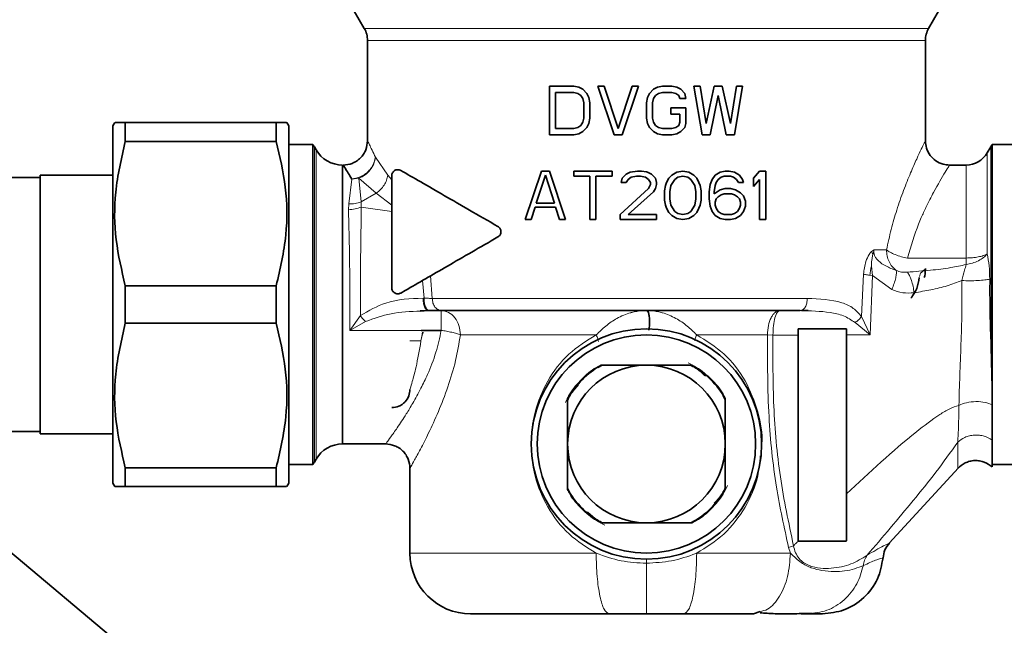
# Model space of a CAD drawing. Units: millimetres. Extents: x 97 to 7391, y 256 to 4858.
# Drawn here: x 4438 to 4519, y 4709 to 4759 of the extents above; entities that cross this region are included whole.
import ezdxf

# ---------------------------------------------------------------- set-up
doc = ezdxf.new("R2010")
doc.units = ezdxf.units.MM

msp = doc.modelspace()

# ---------------------------------------------------------------- linework, layer by layer
at = {"color": 7, "linetype": 'Continuous', "lineweight": 35}
for p, q in [((4465.376, 4759.998), (4466.203, 4758.566)), ((4512.739, 4758.566), (4513.566, 4759.998)), ((4466.471, 4757.568), (4466.471, 4749.298)), ((4512.471, 4749.249), (4512.471, 4757.568)), ((4481.471, 4753.798), (4483.471, 4753.798)), ((4481.471, 4749.798), (4481.471, 4753.798)), ((4483.471, 4753.798), (4483.888, 4753.713)), ((4483.888, 4753.713), (4484.221, 4753.543)), ((4485.471, 4753.798), (4485.971, 4753.798)), ((4486.804, 4749.798), (4485.471, 4753.798)), ((4485.971, 4753.798), (4487.138, 4750.309)), ((4487.138, 4750.309), (4488.304, 4753.798)), ((4488.804, 4753.798), (4487.471, 4749.798)), ((4488.304, 4753.798), (4488.804, 4753.798)), ((4490.054, 4753.543), (4490.388, 4753.713)), ((4490.388, 4753.713), (4490.804, 4753.798)), ((4490.804, 4753.798), (4491.554, 4753.798)), ((4491.554, 4753.798), (4491.971, 4753.713)), ((4491.971, 4753.713), (4492.304, 4753.543)), ((4493.388, 4753.798), (4493.888, 4753.798)), ((4494.054, 4749.798), (4493.388, 4753.798)), ((4493.888, 4753.798), (4494.388, 4750.735)), ((4494.388, 4750.735), (4495.054, 4753.798)), ((4495.054, 4753.798), (4495.721, 4753.798)), ((4495.721, 4753.798), (4496.388, 4750.735)), ((4496.388, 4750.735), (4496.888, 4753.798)), ((4497.388, 4753.798), (4496.721, 4749.798)), ((4496.888, 4753.798), (4497.388, 4753.798)), ((4481.971, 4753.288), (4481.971, 4750.309)), ((4483.471, 4753.288), (4481.971, 4753.288)), ((4483.804, 4753.203), (4483.471, 4753.288)), ((4484.054, 4753.032), (4483.804, 4753.203)), ((4484.221, 4752.777), (4484.054, 4753.032)), ((4484.221, 4753.543), (4484.554, 4753.203)), ((4484.554, 4753.203), (4484.721, 4752.862)), ((4484.721, 4752.862), (4484.804, 4752.437)), ((4489.471, 4752.437), (4489.554, 4752.862)), ((4489.554, 4752.862), (4489.721, 4753.203)), ((4489.721, 4753.203), (4490.054, 4753.543)), ((4490.221, 4753.032), (4490.054, 4752.777)), ((4490.471, 4753.203), (4490.221, 4753.032)), ((4490.804, 4753.288), (4490.471, 4753.203)), ((4491.554, 4753.288), (4490.804, 4753.288)), ((4491.888, 4753.203), (4491.554, 4753.288)), ((4492.138, 4753.032), (4491.888, 4753.203)), ((4492.221, 4752.777), (4492.138, 4753.032)), ((4492.304, 4753.543), (4492.638, 4753.203)), ((4492.638, 4753.203), (4492.721, 4752.777)), ((4495.388, 4753.032), (4494.721, 4749.798)), ((4496.054, 4749.798), (4495.388, 4753.032)), ((4484.304, 4752.437), (4484.221, 4752.777)), ((4484.304, 4751.16), (4484.304, 4752.437)), ((4484.804, 4752.437), (4484.804, 4751.16)), ((4489.471, 4751.16), (4489.471, 4752.437)), ((4490.054, 4752.777), (4489.971, 4752.437)), ((4489.971, 4752.437), (4489.971, 4751.16)), ((4492.721, 4752.777), (4492.221, 4752.777)), ((4491.471, 4752.011), (4492.721, 4752.011)), ((4491.471, 4751.501), (4491.471, 4752.011)), ((4492.221, 4751.501), (4491.471, 4751.501)), ((4492.221, 4750.82), (4492.221, 4751.501)), ((4492.721, 4752.011), (4492.721, 4750.735)), ((4445.631, 4750.798), (4445.471, 4750.521)), ((4445.471, 4750.521), (4445.471, 4721.076)), ((4446.497, 4749.251), (4446.497, 4750.798)), ((4458.945, 4750.798), (4446.497, 4750.798)), ((4458.945, 4750.798), (4458.945, 4749.251)), ((4459.971, 4750.521), (4459.811, 4750.798)), ((4459.971, 4750.521), (4459.971, 4721.076)), ((4483.471, 4750.309), (4483.804, 4750.394)), ((4483.804, 4750.394), (4484.054, 4750.564)), ((4484.054, 4750.564), (4484.221, 4750.82)), ((4484.221, 4750.82), (4484.304, 4751.16)), ((4484.554, 4750.394), (4484.221, 4750.054)), ((4484.721, 4750.735), (4484.554, 4750.394)), ((4484.804, 4751.16), (4484.721, 4750.735)), ((4489.554, 4750.735), (4489.471, 4751.16)), ((4489.721, 4750.394), (4489.554, 4750.735)), ((4490.054, 4750.054), (4489.721, 4750.394)), ((4489.971, 4751.16), (4490.054, 4750.82)), ((4490.054, 4750.82), (4490.221, 4750.564)), ((4490.221, 4750.564), (4490.471, 4750.394)), ((4490.471, 4750.394), (4490.804, 4750.309)), ((4491.554, 4750.309), (4491.888, 4750.394)), ((4491.888, 4750.394), (4492.138, 4750.564)), ((4492.138, 4750.564), (4492.221, 4750.82)), ((4492.638, 4750.394), (4492.304, 4750.054)), ((4492.721, 4750.735), (4492.638, 4750.394)), ((4483.471, 4749.798), (4481.471, 4749.798)), ((4481.971, 4750.309), (4483.471, 4750.309)), ((4483.888, 4749.884), (4483.471, 4749.798)), ((4484.221, 4750.054), (4483.888, 4749.884)), ((4487.471, 4749.798), (4486.804, 4749.798)), ((4490.388, 4749.884), (4490.054, 4750.054)), ((4490.804, 4749.798), (4490.388, 4749.884)), ((4490.804, 4750.309), (4491.554, 4750.309)), ((4491.554, 4749.798), (4490.804, 4749.798)), ((4491.971, 4749.884), (4491.554, 4749.798)), ((4492.304, 4750.054), (4491.971, 4749.884)), ((4494.721, 4749.798), (4494.054, 4749.798)), ((4496.721, 4749.798), (4496.054, 4749.798)), ((4458.945, 4749.251), (4446.497, 4749.251)), ((4461.954, 4748.998), (4459.971, 4748.998)), ((4461.954, 4735.798), (4461.954, 4748.998)), ((4462.231, 4748.548), (4462.086, 4748.798)), ((4517.855, 4748.798), (4517.567, 4748.298)), ((4519.971, 4748.998), (4517.988, 4748.998)), ((4517.988, 4732.705), (4517.988, 4748.998)), ((4464.396, 4747.298), (4464.396, 4724.298)), ((4515.835, 4747.298), (4514.445, 4747.298)), ((4445.471, 4746.473), (4439.471, 4746.473)), ((4439.471, 4746.473), (4439.471, 4735.798)), ((4468.471, 4746.417), (4468.471, 4741.985)), ((4479.471, 4742.798), (4480.804, 4746.798)), ((4481.138, 4746.458), (4480.388, 4744.16)), ((4480.804, 4746.798), (4481.471, 4746.798)), ((4481.888, 4744.16), (4481.138, 4746.458)), ((4481.471, 4746.798), (4482.804, 4742.798)), ((4483.471, 4746.798), (4486.638, 4746.798)), ((4483.471, 4746.373), (4483.471, 4746.798)), ((4484.804, 4746.373), (4483.471, 4746.373)), ((4484.804, 4742.798), (4484.804, 4746.373)), ((4485.304, 4746.373), (4485.304, 4742.798)), ((4486.638, 4746.373), (4485.304, 4746.373)), ((4486.638, 4746.798), (4486.638, 4746.373)), ((4487.471, 4746.203), (4487.804, 4746.543)), ((4487.804, 4746.543), (4488.138, 4746.713)), ((4488.138, 4746.713), (4488.721, 4746.798)), ((4488.638, 4746.373), (4488.221, 4746.288)), ((4488.971, 4746.373), (4488.638, 4746.373)), ((4488.721, 4746.798), (4489.054, 4746.798)), ((4489.388, 4746.288), (4488.971, 4746.373)), ((4489.054, 4746.798), (4489.471, 4746.727)), ((4489.471, 4746.727), (4489.554, 4746.713)), ((4489.554, 4746.713), (4489.888, 4746.543)), ((4489.888, 4746.543), (4490.221, 4746.203)), ((4491.304, 4746.203), (4491.554, 4746.458)), ((4491.554, 4746.458), (4491.971, 4746.713)), ((4491.971, 4746.713), (4492.471, 4746.798)), ((4492.471, 4746.373), (4492.054, 4746.288)), ((4492.471, 4746.798), (4492.971, 4746.713)), ((4492.888, 4746.288), (4492.471, 4746.373)), ((4492.971, 4746.713), (4493.388, 4746.458)), ((4493.388, 4746.458), (4493.638, 4746.203)), ((4494.888, 4746.118), (4495.138, 4746.458)), ((4495.138, 4746.458), (4495.554, 4746.713)), ((4495.554, 4746.713), (4495.971, 4746.798)), ((4495.888, 4746.373), (4495.638, 4746.288)), ((4496.388, 4746.373), (4495.888, 4746.373)), ((4495.971, 4746.798), (4496.304, 4746.798)), ((4496.304, 4746.798), (4496.721, 4746.713)), ((4496.638, 4746.288), (4496.388, 4746.373)), ((4496.721, 4746.713), (4497.138, 4746.458)), ((4497.138, 4746.458), (4497.388, 4746.118)), ((4498.304, 4746.203), (4498.804, 4746.798)), ((4498.804, 4746.798), (4499.304, 4746.798)), ((4499.304, 4746.798), (4499.304, 4742.798)), ((4439.471, 4746.278), (4434.471, 4746.278)), ((4487.388, 4745.862), (4487.471, 4746.203)), ((4487.804, 4745.862), (4487.388, 4745.862)), ((4487.971, 4746.118), (4487.804, 4745.862)), ((4488.221, 4746.288), (4487.971, 4746.118)), ((4489.638, 4746.118), (4489.388, 4746.288)), ((4489.804, 4745.862), (4489.638, 4746.118)), ((4489.638, 4745.352), (4489.804, 4745.692)), ((4489.804, 4745.692), (4489.804, 4745.862)), ((4490.221, 4746.203), (4490.304, 4745.862)), ((4490.304, 4745.692), (4490.221, 4745.352)), ((4490.304, 4745.862), (4490.304, 4745.692)), ((4490.971, 4745.181), (4491.054, 4745.607)), ((4491.054, 4745.607), (4491.138, 4745.862)), ((4491.138, 4745.862), (4491.304, 4746.203)), ((4491.471, 4745.607), (4491.388, 4745.096)), ((4491.804, 4746.118), (4491.471, 4745.607)), ((4492.054, 4746.288), (4491.804, 4746.118)), ((4493.138, 4746.118), (4492.888, 4746.288)), ((4493.471, 4745.607), (4493.138, 4746.118)), ((4493.554, 4745.096), (4493.471, 4745.607)), ((4493.638, 4746.203), (4493.804, 4745.862)), ((4493.804, 4745.862), (4493.888, 4745.607)), ((4493.888, 4745.607), (4493.971, 4745.181)), ((4494.638, 4745.096), (4494.721, 4745.692)), ((4494.721, 4745.692), (4494.888, 4746.118)), ((4495.138, 4745.607), (4495.054, 4745.096)), ((4495.221, 4745.862), (4495.138, 4745.607)), ((4495.388, 4746.118), (4495.221, 4745.862)), ((4495.638, 4746.288), (4495.388, 4746.118)), ((4496.888, 4746.118), (4496.638, 4746.288)), ((4497.054, 4745.862), (4496.888, 4746.118)), ((4497.471, 4745.862), (4497.054, 4745.862)), ((4497.388, 4746.118), (4497.471, 4745.862)), ((4498.304, 4745.522), (4498.304, 4746.203)), ((4498.804, 4746.118), (4498.304, 4745.522)), ((4498.804, 4742.798), (4498.804, 4746.118)), ((4487.304, 4743.224), (4489.638, 4745.352)), ((4490.054, 4745.096), (4487.971, 4743.224)), ((4490.221, 4745.352), (4490.054, 4745.096)), ((4490.971, 4744.415), (4490.971, 4745.181)), ((4491.388, 4745.096), (4491.388, 4744.501)), ((4493.554, 4744.501), (4493.554, 4745.096)), ((4493.971, 4745.181), (4493.971, 4744.415)), ((4494.638, 4744.501), (4494.638, 4745.096)), ((4495.054, 4744.926), (4495.554, 4745.266)), ((4495.054, 4745.096), (4495.054, 4744.926)), ((4495.638, 4744.841), (4495.388, 4744.671)), ((4495.554, 4745.266), (4495.971, 4745.352)), ((4495.888, 4744.926), (4495.638, 4744.841)), ((4496.471, 4744.926), (4495.888, 4744.926)), ((4495.971, 4745.352), (4496.388, 4745.352)), ((4496.388, 4745.352), (4496.804, 4745.266)), ((4496.721, 4744.841), (4496.471, 4744.926)), ((4496.971, 4744.671), (4496.721, 4744.841)), ((4496.804, 4745.266), (4497.221, 4745.011)), ((4497.221, 4745.011), (4497.471, 4744.756)), ((4497.471, 4744.756), (4497.638, 4744.33)), ((4480.388, 4744.16), (4481.888, 4744.16)), ((4491.054, 4743.99), (4490.971, 4744.415)), ((4491.138, 4743.735), (4491.054, 4743.99)), ((4491.388, 4744.501), (4491.471, 4743.99)), ((4491.471, 4743.99), (4491.804, 4743.479)), ((4493.138, 4743.479), (4493.471, 4743.99)), ((4493.471, 4743.99), (4493.554, 4744.501)), ((4493.888, 4743.99), (4493.804, 4743.735)), ((4493.971, 4744.415), (4493.888, 4743.99)), ((4494.721, 4743.905), (4494.638, 4744.501)), ((4494.888, 4743.479), (4494.721, 4743.905)), ((4495.221, 4744.501), (4495.138, 4744.245)), ((4495.138, 4744.245), (4495.138, 4743.99)), ((4495.138, 4743.99), (4495.221, 4743.735)), ((4495.388, 4744.671), (4495.221, 4744.501)), ((4497.138, 4744.501), (4496.971, 4744.671)), ((4497.221, 4744.245), (4497.138, 4744.501)), ((4497.138, 4743.735), (4497.221, 4743.99)), ((4497.221, 4743.99), (4497.221, 4744.245)), ((4497.638, 4743.905), (4497.471, 4743.479)), ((4497.638, 4744.33), (4497.638, 4743.905)), ((4480.304, 4743.82), (4479.971, 4742.798)), ((4481.971, 4743.82), (4480.304, 4743.82)), ((4482.304, 4742.798), (4481.971, 4743.82)), ((4487.304, 4742.798), (4487.304, 4743.224)), ((4487.971, 4743.224), (4490.304, 4743.224)), ((4490.304, 4743.224), (4490.304, 4742.798)), ((4491.304, 4743.394), (4491.138, 4743.735)), ((4491.554, 4743.139), (4491.304, 4743.394)), ((4491.971, 4742.884), (4491.554, 4743.139)), ((4491.804, 4743.479), (4492.054, 4743.309)), ((4492.054, 4743.309), (4492.471, 4743.224)), ((4492.471, 4743.224), (4492.888, 4743.309)), ((4492.888, 4743.309), (4493.138, 4743.479)), ((4493.388, 4743.139), (4492.971, 4742.884)), ((4493.638, 4743.394), (4493.388, 4743.139)), ((4493.804, 4743.735), (4493.638, 4743.394)), ((4495.138, 4743.139), (4494.888, 4743.479)), ((4495.554, 4742.884), (4495.138, 4743.139)), ((4495.221, 4743.735), (4495.388, 4743.479)), ((4495.388, 4743.479), (4495.638, 4743.309)), ((4495.638, 4743.309), (4495.888, 4743.224)), ((4495.888, 4743.224), (4496.471, 4743.224)), ((4496.471, 4743.224), (4496.721, 4743.309)), ((4496.721, 4743.309), (4496.971, 4743.479)), ((4497.221, 4743.139), (4496.804, 4742.884)), ((4496.971, 4743.479), (4497.138, 4743.735)), ((4497.471, 4743.479), (4497.221, 4743.139)), ((4479.971, 4742.798), (4479.471, 4742.798)), ((4482.804, 4742.798), (4482.304, 4742.798)), ((4485.304, 4742.798), (4484.804, 4742.798)), ((4489.471, 4742.798), (4487.304, 4742.798)), ((4490.304, 4742.798), (4489.471, 4742.798)), ((4492.471, 4742.798), (4491.971, 4742.884)), ((4492.971, 4742.884), (4492.471, 4742.798)), ((4495.971, 4742.798), (4495.554, 4742.884)), ((4496.388, 4742.798), (4495.971, 4742.798)), ((4496.804, 4742.884), (4496.388, 4742.798)), ((4499.304, 4742.798), (4498.804, 4742.798)), ((4446.497, 4737.345), (4446.497, 4734.251)), ((4446.497, 4737.345), (4458.945, 4737.345)), ((4458.945, 4734.251), (4458.945, 4737.345)), ((4469.583, 4736.956), (4469.221, 4736.747)), ((4439.471, 4735.798), (4439.471, 4725.123)), ((4461.954, 4722.598), (4461.954, 4735.798)), ((4470.811, 4735.287), (4471.403, 4735.315)), ((4470.838, 4735.245), (4471.482, 4735.298)), ((4471.482, 4735.298), (4471.57, 4735.298)), ((4502.26, 4735.315), (4502.794, 4735.291)), ((4458.945, 4734.251), (4446.497, 4734.251)), ((4470.895, 4733.669), (4472.552, 4733.669)), ((4471.002, 4733.379), (4471.031, 4733.513)), ((4505.971, 4733.798), (4501.971, 4733.798)), ((4501.971, 4733.283), (4501.971, 4733.798)), ((4505.971, 4733.291), (4505.971, 4733.798)), ((4517.971, 4729.777), (4517.988, 4732.705)), ((4489.471, 4730.798), (4485.729, 4730.798)), ((4493.213, 4730.798), (4489.471, 4730.798)), ((4517.971, 4728.279), (4517.971, 4729.777)), ((4482.971, 4728.04), (4482.971, 4724.298)), ((4495.971, 4724.298), (4495.971, 4728.04)), ((4517.971, 4727.528), (4517.971, 4728.279)), ((4434.471, 4725.318), (4439.471, 4725.318)), ((4439.471, 4725.123), (4445.471, 4725.123)), ((4464.396, 4724.298), (4467.971, 4724.298)), ((4482.971, 4724.298), (4482.971, 4720.557)), ((4495.971, 4720.557), (4495.971, 4724.298)), ((4462.086, 4722.798), (4462.231, 4723.048)), ((4446.497, 4720.798), (4446.497, 4722.345)), ((4458.945, 4722.345), (4446.497, 4722.345)), ((4458.945, 4722.345), (4458.945, 4720.798)), ((4459.971, 4722.598), (4461.954, 4722.598)), ((4469.971, 4722.298), (4469.971, 4715.298)), ((4509.495, 4716.11), (4515.192, 4722.334)), ((4517.967, 4722.598), (4519.971, 4722.598)), ((4445.471, 4721.076), (4445.631, 4720.798)), ((4458.945, 4720.798), (4446.497, 4720.798)), ((4459.811, 4720.798), (4459.971, 4721.076)), ((4485.729, 4717.798), (4489.471, 4717.798)), ((4489.471, 4717.798), (4493.213, 4717.798)), ((4501.986, 4716.298), (4501.971, 4716.298)), ((4449.305, 4705.088), (4436.282, 4716.015)), ((4489.471, 4710.298), (4486.388, 4710.298)), ((4492.554, 4710.298), (4489.471, 4710.298)), ((4498.295, 4710.298), (4498.836, 4710.475)), ((4502.23, 4710.308), (4503.113, 4710.311)), ((4502.23, 4710.298), (4502.769, 4710.298)), ((4502.869, 4710.317), (4503.101, 4710.311))]:
    msp.add_line(p, q, dxfattribs=at)
at = {"color": 8, "linetype": 'Continuous', "lineweight": 18}
for p, q in [((4466.203, 4758.566), (4489.471, 4758.566)), ((4489.471, 4758.566), (4512.739, 4758.566)), ((4462.086, 4722.799), (4462.086, 4748.798)), ((4517.855, 4732.752), (4517.855, 4748.798)), ((4462.231, 4723.048), (4462.231, 4748.548)), ((4517.567, 4748.298), (4517.567, 4739.965)), ((4467.119, 4747.945), (4468.149, 4746.467)), ((4515.835, 4739.632), (4515.835, 4747.298)), ((4468.149, 4746.467), (4468.471, 4746.081)), ((4464.92, 4744.098), (4465.175, 4746.145)), ((4465.175, 4746.145), (4465.75, 4746.208)), ((4465.75, 4746.208), (4465.935, 4744.253)), ((4467.195, 4744.985), (4465.75, 4746.208)), ((4465.935, 4744.253), (4467.195, 4744.985)), ((4468.471, 4743.978), (4467.195, 4744.985)), ((4464.902, 4743.617), (4464.92, 4744.098)), ((4465.935, 4744.253), (4465.96, 4743.836)), ((4468.471, 4743.461), (4465.96, 4743.836)), ((4508.034, 4740.168), (4508.24, 4740.299)), ((4508.24, 4740.299), (4508.133, 4739.911)), ((4508.24, 4740.299), (4509.267, 4740.298)), ((4510.988, 4739.632), (4515.835, 4739.632)), ((4515.835, 4739.632), (4515.835, 4739.097)), ((4507.199, 4734.816), (4507.367, 4738.292)), ((4508.022, 4738.959), (4508.097, 4738.185)), ((4512.067, 4738.385), (4511.993, 4738.096)), ((4471.137, 4736.319), (4471.012, 4737.781)), ((4471.657, 4738.153), (4471.81, 4736.298)), ((4508.097, 4738.185), (4507.896, 4738.209)), ((4508.097, 4738.185), (4507.913, 4733.303)), ((4508.097, 4738.185), (4509.716, 4737.043)), ((4471.05, 4736.32), (4471.137, 4736.319)), ((4465.881, 4734.88), (4465.01, 4733.669)), ((4465.01, 4733.669), (4466.314, 4734.399)), ((4506.673, 4734.31), (4507.913, 4733.303)), ((4507.913, 4733.303), (4507.199, 4734.816)), ((4472.552, 4733.669), (4465.01, 4733.669)), ((4471, 4733.449), (4470.876, 4732.798)), ((4470.876, 4732.798), (4471.002, 4733.379)), ((4469.971, 4732.798), (4470.876, 4732.798)), ((4499.449, 4733.298), (4493.617, 4733.298)), ((4499.449, 4733.298), (4499.905, 4733.283)), ((4501.971, 4733.283), (4499.905, 4733.283)), ((4507.913, 4733.303), (4505.971, 4733.291)), ((4517.988, 4732.705), (4517.855, 4732.752)), ((4485.905, 4730.798), (4485.48, 4730.578)), ((4495.971, 4727.865), (4495.751, 4728.29)), ((4482.971, 4720.732), (4483.191, 4720.307)), ((4493.037, 4717.798), (4493.462, 4718.019)), ((4501.194, 4715.751), (4501.598, 4715.912)), ((4501.337, 4715.299), (4501.194, 4715.751))]:
    msp.add_line(p, q, dxfattribs=at)
at = {"color": 8, "linetype": 'Continuous', "lineweight": 18, "flags": 128}
for points in [[(4485.325, 4733.298), (4483.695, 4733.298), (4482.109, 4733.298), (4480.577, 4733.298), (4479.112, 4733.298), (4477.725, 4733.298), (4476.425, 4733.298), (4475.222, 4733.298), (4474.126, 4733.298)], [(4469.971, 4715.298), (4470.15, 4715.298), (4470.684, 4715.298), (4471.564, 4715.298), (4472.772, 4715.298), (4474.287, 4715.298), (4476.081, 4715.298), (4478.121, 4715.298), (4480.37, 4715.298), (4482.786, 4715.298), (4485.325, 4715.298)]]:
    msp.add_lwpolyline(points, dxfattribs=at)
at = {"color": 7, "linetype": 'Continuous', "lineweight": 35, "flags": 128}
msp.add_lwpolyline([(4505.971, 4716.318), (4505.96, 4716.308), (4505.95, 4716.298)], dxfattribs=at)
at = {"color": 7, "linetype": 'Continuous', "lineweight": 35}
for radius in [9.5, 9]:
    msp.add_circle((4489.471, 4724.298), radius, dxfattribs=at)
for centre, radius, start, end in [((4464.471, 4757.566), 2, 359.9772, 29.99999), ((4514.471, 4757.566), 2, 150.00001, 179.9772), ((4460.354, 4747.798), 2, 29.99996, 36.8699), ((4519.588, 4747.798), 2, 143.1301, 149.99979), ((4464.396, 4749.798), 2.5, 210, 270), ((4515.835, 4749.298), 2, 270, 329.99999), ((4489.471, 4724.298), 7.5, 119.92643, 150.07357), ((4489.471, 4724.298), 6.5, 90, 180), ((4489.471, 4724.298), 6.5, 0, 90), ((4489.471, 4724.298), 7.5, 29.92643, 60.07357), ((4464.396, 4721.798), 2.5, 90, 150), ((4489.471, 4724.298), 6.5, 180, 270), ((4489.471, 4724.298), 6.5, 270, 0), ((4460.354, 4723.798), 2, 323.1301, 330.00004), ((4489.471, 4724.298), 7.5, 209.92643, 240.07357), ((4489.471, 4724.298), 7.5, 299.92643, 330.07357), ((4474.971, 4715.298), 5, 180.00047, 270)]:
    msp.add_arc(centre, radius, start, end, dxfattribs=at)
at = {"color": 8, "linetype": 'Continuous', "lineweight": 18}
msp.add_arc((4515.394, 4742.337), 3.27, 277.74044, 296.28767, dxfattribs=at)
for points in [[(4489.471, 4757.566), (4487.966, 4757.566), (4484.955, 4757.566), (4480.613, 4757.566), (4476.61, 4757.566), (4473.103, 4757.566), (4470.221, 4757.566), (4468.095, 4757.566), (4466.728, 4757.566), (4466.557, 4757.566), (4466.471, 4757.566)], [(4512.471, 4757.566), (4512.385, 4757.566), (4512.214, 4757.566), (4510.846, 4757.566), (4508.721, 4757.566), (4505.838, 4757.566), (4502.332, 4757.566), (4498.329, 4757.566), (4493.987, 4757.566), (4490.976, 4757.566), (4489.471, 4757.566)], [(4509.267, 4740.298), (4509.277, 4740.13), (4509.298, 4739.795), (4509.467, 4739.325), (4509.719, 4738.908), (4509.952, 4738.708), (4510.068, 4738.608)], [(4517.567, 4739.965), (4517.468, 4739.917), (4517.271, 4739.82), (4516.845, 4739.715), (4516.359, 4739.645), (4516.009, 4739.636), (4515.835, 4739.632)], [(4471.81, 4736.298), (4472.966, 4736.298), (4475.28, 4736.298), (4479.653, 4736.298), (4484.434, 4736.298), (4487.792, 4736.298), (4489.471, 4736.298)], [(4471.81, 4736.298), (4471.821, 4736.167), (4471.844, 4735.905), (4472.022, 4735.575), (4472.276, 4735.343), (4472.477, 4735.313), (4472.577, 4735.298)], [(4489.471, 4736.298), (4490.649, 4736.298), (4493.005, 4736.298), (4496.451, 4736.298), (4499.754, 4736.298), (4501.74, 4736.298), (4502.732, 4736.298)], [(4502.155, 4735.298), (4502.231, 4735.313), (4502.382, 4735.343), (4502.573, 4735.575), (4502.706, 4735.905), (4502.723, 4736.167), (4502.732, 4736.298)], [(4474.126, 4733.298), (4474.102, 4733.56), (4474.055, 4734.085), (4473.691, 4734.746), (4473.171, 4735.208), (4472.758, 4735.268), (4472.552, 4735.298)], [(4472.552, 4735.298), (4472.552, 4735.277), (4472.552, 4735.236), (4472.552, 4734.971), (4472.552, 4734.838)], [(4500.472, 4735.298), (4500.405, 4735.291), (4500.271, 4735.276), (4500.078, 4735.156), (4499.899, 4734.975), (4499.799, 4734.8), (4499.749, 4734.713)], [(4486.388, 4710.298), (4486.249, 4710.374), (4485.97, 4710.524), (4485.619, 4711.68), (4485.373, 4713.333), (4485.341, 4714.643), (4485.325, 4715.298)], [(4493.617, 4715.298), (4493.601, 4714.643), (4493.569, 4713.333), (4493.323, 4711.68), (4492.972, 4710.524), (4492.693, 4710.374), (4492.554, 4710.298)], [(4493.617, 4715.298), (4495.003, 4715.298), (4497.774, 4715.298), (4500.15, 4715.299), (4501.337, 4715.299)]]:
    msp.add_open_spline(points, degree=3, dxfattribs=at)
at = {"color": 7, "linetype": 'Continuous', "lineweight": 35}
for points, knots in [([(4446.497, 4750.798), (4446.337, 4750.798), (4446.076, 4750.798), (4445.837, 4750.798), (4445.665, 4750.798), (4445.66, 4750.798), (4445.657, 4750.798)], [0, 0, 0, 0, 0.31585, 0.517492, 0.711491, 1, 1, 1, 1]), ([(4459.785, 4750.798), (4459.793, 4750.798), (4459.818, 4750.798), (4459.734, 4750.798), (4459.582, 4750.798), (4459.321, 4750.798), (4459.07, 4750.798), (4458.945, 4750.798)], [0, 0, 0, 0, 0.097564, 0.292654, 0.509874, 0.754587, 1, 1, 1, 1]), ([(4446.497, 4737.345), (4446.202, 4738.601), (4445.606, 4741.141), (4445.559, 4745.182), (4446.176, 4747.86), (4446.497, 4749.251)], [0, 0, 0, 0, 0.3193634, 0.6464032, 1, 1, 1, 1]), ([(4458.945, 4749.251), (4459.239, 4747.996), (4459.836, 4745.456), (4459.883, 4741.415), (4459.265, 4738.737), (4458.945, 4737.345)], [0, 0, 0, 0, 0.319363, 0.646403, 1, 1, 1, 1]), ([(4464.471, 4747.298), (4464.723, 4747.325), (4465.11, 4747.366), (4465.575, 4747.616), (4465.896, 4747.874), (4466.154, 4748.194), (4466.403, 4748.66), (4466.444, 4749.047), (4466.471, 4749.298)], [0, 0, 0, 0, 0.239456, 0.368359, 0.499999, 0.631638, 0.760543, 1, 1, 1, 1]), ([(4514.471, 4747.298), (4514.288, 4747.313), (4513.994, 4747.335), (4513.516, 4747.519), (4513.062, 4747.828), (4512.731, 4748.274), (4512.514, 4748.775), (4512.488, 4749.106), (4512.471, 4749.319)], [0, 0, 0, 0, 0.173908, 0.278287, 0.484559, 0.686946, 0.798284, 1, 1, 1, 1]), ([(4464.471, 4747.298), (4464.504, 4747.249), (4464.571, 4747.147), (4464.97, 4746.485), (4465.175, 4746.145)], [0, 0, 0, 0, 0.485744, 1, 1, 1, 1]), ([(4468.471, 4746.417), (4468.472, 4746.439), (4468.473, 4746.484), (4468.493, 4746.575), (4468.56, 4746.726), (4468.714, 4746.865), (4468.948, 4746.947), (4469.126, 4746.884), (4469.221, 4746.85)], [0, 0, 0, 0, 0.0385724, 0.0797771, 0.1759933, 0.3965256, 0.6760205, 1, 1, 1, 1]), ([(4477.221, 4742.231), (4476.427, 4742.69), (4474.888, 4743.578), (4472.763, 4744.805), (4470.842, 4745.914), (4469.753, 4746.543), (4469.221, 4746.85)], [0, 0, 0, 0, 0.258289, 0.500351, 0.756278, 1, 1, 1, 1]), ([(4468.471, 4737.18), (4468.471, 4738.013), (4468.471, 4739.668), (4468.471, 4741.216), (4468.471, 4741.985)], [0, 0, 0, 0, 0.503624, 1, 1, 1, 1]), ([(4477.221, 4742.231), (4477.259, 4742.206), (4477.33, 4742.157), (4477.41, 4742.049), (4477.459, 4741.929), (4477.476, 4741.8), (4477.46, 4741.669), (4477.41, 4741.548), (4477.33, 4741.44), (4477.259, 4741.391), (4477.221, 4741.365)], [0, 0, 0, 0, 0.138257, 0.2616, 0.382427, 0.498674, 0.615682, 0.737729, 0.861444, 1, 1, 1, 1]), ([(4469.583, 4736.955), (4470.685, 4737.592), (4472.892, 4738.866), (4475.777, 4740.532), (4477.221, 4741.365)], [0, 0, 0, 0, 0.499642, 1, 1, 1, 1]), ([(4512.373, 4738.014), (4512.39, 4738.065), (4512.468, 4738.31), (4512.47, 4738.569), (4512.471, 4738.774)], [0, 0, 0, 0, 0.208145, 1, 1, 1, 1]), ([(4511.969, 4738.013), (4511.92, 4737.705), (4511.821, 4737.085), (4511.457, 4736.574), (4511.273, 4736.316)], [0, 0, 0, 0, 0.496044, 1, 1, 1, 1]), ([(4469.221, 4736.747), (4469.185, 4736.729), (4469.104, 4736.69), (4468.958, 4736.672), (4468.821, 4736.696), (4468.7, 4736.754), (4468.607, 4736.829), (4468.53, 4736.934), (4468.48, 4737.052), (4468.474, 4737.138), (4468.471, 4737.18)], [0, 0, 0, 0, 0.113735, 0.260713, 0.4271, 0.522294, 0.653328, 0.768707, 0.887652, 1, 1, 1, 1]), ([(4472.577, 4735.298), (4472.431, 4735.298), (4472.138, 4735.298), (4471.759, 4735.298), (4471.57, 4735.298)], [0, 0, 0, 0, 0.4997357, 1, 1, 1, 1]), ([(4472.577, 4735.298), (4473.449, 4735.298), (4475.238, 4735.298), (4478.595, 4735.298), (4482.42, 4735.298), (4486.59, 4735.298), (4490.867, 4735.298), (4495.008, 4735.298), (4498.842, 4735.298), (4501.07, 4735.298), (4502.155, 4735.298)], [0, 0, 0, 0, 0.11737, 0.241044, 0.369309, 0.5, 0.630691, 0.758956, 0.88263, 1, 1, 1, 1]), ([(4489.677, 4733.684), (4489.688, 4733.755), (4489.707, 4733.88), (4489.716, 4734.1), (4489.72, 4734.295), (4489.72, 4734.494), (4489.713, 4734.702), (4489.695, 4734.879), (4489.66, 4735.069), (4489.605, 4735.204), (4489.534, 4735.286), (4489.492, 4735.294), (4489.471, 4735.298)], [0, 0, 0, 0, 0.120544, 0.213337, 0.300882, 0.381371, 0.480092, 0.589618, 0.653791, 0.817074, 0.90743, 1, 1, 1, 1]), ([(4446.497, 4722.345), (4446.202, 4723.601), (4445.606, 4726.141), (4445.559, 4730.182), (4446.176, 4732.86), (4446.497, 4734.251)], [0, 0, 0, 0, 0.319363, 0.646403, 1, 1, 1, 1]), ([(4458.945, 4734.251), (4459.239, 4732.996), (4459.836, 4730.456), (4459.883, 4726.415), (4459.265, 4723.737), (4458.945, 4722.345)], [0, 0, 0, 0, 0.3193634, 0.6464032, 1, 1, 1, 1]), ([(4501.971, 4716.298), (4501.971, 4719.139), (4501.971, 4724.791), (4501.971, 4730.462), (4501.971, 4733.283)], [0, 0, 0, 0, 0.502495, 1, 1, 1, 1]), ([(4505.971, 4733.291), (4505.971, 4731.101), (4505.971, 4726.713), (4505.971, 4722.36), (4505.971, 4720.18)], [0, 0, 0, 0, 0.499214, 1, 1, 1, 1]), ([(4468.471, 4727.298), (4468.67, 4727.321), (4468.974, 4727.355), (4469.332, 4727.558), (4469.641, 4727.823), (4469.913, 4728.243), (4469.952, 4728.62), (4469.971, 4728.798)], [0, 0, 0, 0, 0.253233, 0.386089, 0.51907, 0.773195, 1, 1, 1, 1]), ([(4517.971, 4727.528), (4517.971, 4726.957), (4517.971, 4725.851), (4517.971, 4725.022), (4517.971, 4724.621)], [0, 0, 0, 0, 0.517256, 1, 1, 1, 1]), ([(4517.971, 4724.621), (4517.971, 4723.983), (4517.971, 4722.704), (4517.971, 4722.509), (4517.971, 4722.411)], [0, 0, 0, 0, 0.499642, 1, 1, 1, 1]), ([(4469.971, 4722.298), (4469.944, 4722.55), (4469.903, 4722.937), (4469.654, 4723.403), (4469.396, 4723.723), (4469.075, 4723.981), (4468.61, 4724.231), (4468.223, 4724.272), (4467.971, 4724.298)], [0, 0, 0, 0, 0.239457, 0.368361, 0.500001, 0.63164, 0.760544, 1, 1, 1, 1]), ([(4517.971, 4722.411), (4517.767, 4722.561), (4517.453, 4722.792), (4516.941, 4722.922), (4516.53, 4722.947), (4516.124, 4722.885), (4515.627, 4722.71), (4515.336, 4722.452), (4515.147, 4722.285)], [0, 0, 0, 0, 0.239832, 0.368837, 0.500504, 0.632098, 0.760891, 1, 1, 1, 1]), ([(4445.657, 4720.798), (4445.649, 4720.798), (4445.623, 4720.798), (4445.708, 4720.798), (4445.86, 4720.798), (4446.121, 4720.798), (4446.372, 4720.798), (4446.497, 4720.798)], [0, 0, 0, 0, 0.097564, 0.292654, 0.509874, 0.754587, 1, 1, 1, 1]), ([(4458.945, 4720.798), (4459.104, 4720.798), (4459.366, 4720.798), (4459.604, 4720.798), (4459.777, 4720.798), (4459.782, 4720.798), (4459.785, 4720.798)], [0, 0, 0, 0, 0.31585, 0.517492, 0.711491, 1, 1, 1, 1]), ([(4505.971, 4720.18), (4505.971, 4719.508), (4505.971, 4718.164), (4505.971, 4716.933), (4505.971, 4716.318)], [0, 0, 0, 0, 0.500602, 1, 1, 1, 1]), ([(4505.95, 4716.298), (4505.373, 4716.298), (4504.168, 4716.298), (4502.733, 4716.298), (4501.986, 4716.298)], [0, 0, 0, 0, 0.478783, 1, 1, 1, 1]), ([(4508.977, 4714.914), (4509.013, 4715.136), (4509.087, 4715.581), (4509.363, 4715.938), (4509.501, 4716.117)], [0, 0, 0, 0, 0.50008, 1, 1, 1, 1]), ([(4503.992, 4710.298), (4504.592, 4710.362), (4505.838, 4710.493), (4507.466, 4711.546), (4508.642, 4713.089), (4508.868, 4714.321), (4508.977, 4714.915)], [0, 0, 0, 0, 0.241073, 0.5, 0.758926, 1, 1, 1, 1]), ([(4474.971, 4710.298), (4475.007, 4710.298), (4475.082, 4710.298), (4475.695, 4710.298), (4476.702, 4710.298), (4478.122, 4710.298), (4479.888, 4710.298), (4481.918, 4710.298), (4484.097, 4710.298), (4485.635, 4710.298), (4486.388, 4710.298)], [0, 0, 0, 0, 0.118682, 0.242618, 0.370324, 0.5, 0.629676, 0.757382, 0.881318, 1, 1, 1, 1]), ([(4498.849, 4710.382), (4499.217, 4710.35), (4499.885, 4710.292), (4501.284, 4710.306), (4501.991, 4710.308), (4502.23, 4710.308)], [0, 0, 0, 0, 0.4489463, 0.8139944, 1, 1, 1, 1]), ([(4503.992, 4710.298), (4503.97, 4710.298), (4503.925, 4710.298), (4503.611, 4710.298), (4503.211, 4710.298), (4502.921, 4710.298), (4502.769, 4710.298)], [0, 0, 0, 0, 0.2919745, 0.5910377, 0.7860319, 1, 1, 1, 1])]:
    msp.add_open_spline(points, degree=3, knots=knots, dxfattribs=at)
at = {"color": 8, "linetype": 'Continuous', "lineweight": 18}
for points, knots in [([(4466.471, 4749.298), (4466.501, 4749.24), (4466.563, 4749.119), (4466.93, 4748.344), (4467.119, 4747.945)], [0, 0, 0, 0, 0.484008, 1, 1, 1, 1]), ([(4509.267, 4740.298), (4509.389, 4740.869), (4509.634, 4742.02), (4510.125, 4743.667), (4510.678, 4745.249), (4511.254, 4746.675), (4511.759, 4747.815), (4512.151, 4748.646), (4512.374, 4749.104), (4512.507, 4749.372), (4512.455, 4749.266), (4512.447, 4749.249)], [0, 0, 0, 0, 0.115029, 0.231825, 0.362137, 0.496903, 0.628165, 0.750074, 0.86517, 0.978648, 1, 1, 1, 1]), ([(4465.175, 4746.145), (4464.97, 4746.486), (4464.571, 4747.147), (4464.503, 4747.249), (4464.471, 4747.298)], [0, 0, 0, 0, 0.514873, 1, 1, 1, 1]), ([(4467.119, 4747.945), (4467.072, 4747.731), (4467, 4747.403), (4466.744, 4747.004), (4466.575, 4746.818), (4466.484, 4746.733), (4466.484, 4746.733), (4466.484, 4746.733), (4466.484, 4746.733), (4466.484, 4746.733), (4466.484, 4746.733), (4466.484, 4746.733), (4466.484, 4746.733), (4466.484, 4746.733), (4466.484, 4746.733), (4466.484, 4746.733), (4466.484, 4746.733), (4466.483, 4746.732), (4466.483, 4746.732), (4466.482, 4746.731), (4466.479, 4746.728), (4466.474, 4746.724), (4466.464, 4746.714), (4466.443, 4746.696), (4466.401, 4746.659), (4466.315, 4746.589), (4466.135, 4746.462), (4465.76, 4746.254), (4465.406, 4746.188), (4465.175, 4746.145)], [0, 0, 0, 0, 0.240751, 0.369119, 0.499581, 0.499773, 0.499822, 0.499834, 0.499838, 0.499843, 0.499855, 0.499874, 0.499901, 0.499936, 0.49998, 0.500033, 0.500095, 0.500245, 0.500425, 0.500851, 0.502044, 0.504096, 0.5082, 0.516406, 0.532815, 0.565598, 0.630881, 0.75925, 1, 1, 1, 1]), ([(4465.75, 4746.208), (4465.929, 4746.292), (4466.289, 4746.46), (4466.714, 4746.883), (4467.02, 4747.388), (4467.086, 4747.759), (4467.119, 4747.945)], [0, 0, 0, 0, 0.249936, 0.499948, 0.749959, 1, 1, 1, 1]), ([(4514.445, 4747.257), (4514.453, 4747.27), (4514.553, 4747.429), (4514.129, 4746.763), (4513.352, 4745.455), (4512.602, 4744.005), (4512.185, 4743.089), (4511.625, 4741.787), (4511.276, 4740.605), (4510.988, 4739.632)], [0, 0, 0, 0, 0.021774, 0.254598, 0.510283, 0.645487, 0.727043, 0.77501, 1, 1, 1, 1]), ([(4468.149, 4746.467), (4468.119, 4746.326), (4468.058, 4746.04), (4467.845, 4745.633), (4467.559, 4745.265), (4467.315, 4745.078), (4467.195, 4744.985)], [0, 0, 0, 0, 0.246647, 0.499998, 0.75335, 1, 1, 1, 1]), ([(4465.935, 4744.253), (4465.775, 4744.203), (4465.456, 4744.101), (4465.099, 4744.099), (4464.92, 4744.098)], [0, 0, 0, 0, 0.499596, 1, 1, 1, 1]), ([(4464.902, 4743.617), (4465.089, 4743.628), (4465.463, 4743.651), (4465.794, 4743.774), (4465.96, 4743.836)], [0, 0, 0, 0, 0.5, 1, 1, 1, 1]), ([(4465.01, 4733.669), (4465.014, 4734.551), (4465.021, 4736.332), (4464.999, 4739.001), (4464.956, 4741.524), (4464.92, 4742.919), (4464.902, 4743.617)], [0, 0, 0, 0, 0.2474469, 0.499924, 0.750022, 1, 1, 1, 1]), ([(4465.96, 4743.836), (4465.946, 4742.975), (4465.929, 4741.844), (4465.91, 4740.354), (4465.895, 4739.063), (4465.882, 4737.275), (4465.881, 4735.658), (4465.881, 4734.88)], [0, 0, 0, 0, 0.334021, 0.438563, 0.500868, 0.759729, 1, 1, 1, 1]), ([(4507.367, 4738.292), (4507.415, 4738.654), (4507.495, 4739.259), (4507.777, 4739.873), (4507.962, 4740.103), (4508.033, 4740.168), (4508.034, 4740.168)], [0, 0, 0, 0, 0.488377, 0.816981, 0.997535, 1, 1, 1, 1]), ([(4508.133, 4739.911), (4508.11, 4739.804), (4508.051, 4739.524), (4508.022, 4739.197), (4508.022, 4738.981), (4508.022, 4738.959)], [0, 0, 0, 0, 0.356302, 0.93274, 1, 1, 1, 1]), ([(4508.133, 4739.911), (4508.111, 4739.959), (4508.073, 4740.044), (4508.046, 4740.131), (4508.034, 4740.168)], [0, 0, 0, 0, 0.562422, 1, 1, 1, 1]), ([(4510.068, 4738.608), (4509.777, 4738.716), (4509.265, 4738.907), (4508.703, 4739.279), (4508.407, 4739.607), (4508.276, 4739.838), (4508.213, 4740.076), (4508.231, 4740.225), (4508.24, 4740.299)], [0, 0, 0, 0, 0.371004, 0.651208, 0.759248, 0.846813, 0.924385, 1, 1, 1, 1]), ([(4510.988, 4739.632), (4510.824, 4739.666), (4510.474, 4739.74), (4509.983, 4739.904), (4509.552, 4740.096), (4509.361, 4740.232), (4509.267, 4740.298)], [0, 0, 0, 0, 0.234379, 0.499991, 0.754523, 1, 1, 1, 1]), ([(4517.567, 4739.965), (4517.473, 4739.862), (4517.283, 4739.653), (4516.991, 4739.489), (4516.842, 4739.406)], [0, 0, 0, 0, 0.490887, 1, 1, 1, 1]), ([(4517.567, 4739.965), (4517.63, 4739.647), (4517.754, 4739.019), (4517.767, 4738.264), (4517.773, 4737.892)], [0, 0, 0, 0, 0.506575, 1, 1, 1, 1]), ([(4515.835, 4739.097), (4515.412, 4739.004), (4514.445, 4738.791), (4512.819, 4738.609), (4511.625, 4738.517), (4510.988, 4738.468)], [0, 0, 0, 0, 0.26616, 0.609296, 1, 1, 1, 1]), ([(4515.479, 4737.775), (4515.555, 4738.064), (4515.68, 4738.537), (4515.792, 4738.941), (4515.835, 4739.097)], [0, 0, 0, 0, 0.6132724, 1, 1, 1, 1]), ([(4507.896, 4738.209), (4507.827, 4738.218), (4507.626, 4738.244), (4507.47, 4738.273), (4507.367, 4738.292)], [0, 0, 0, 0, 0.342683, 1, 1, 1, 1]), ([(4507.896, 4738.209), (4507.91, 4738.356), (4507.935, 4738.615), (4507.996, 4738.856), (4508.022, 4738.959)], [0, 0, 0, 0, 0.5702018, 1, 1, 1, 1]), ([(4509.716, 4737.043), (4509.779, 4737.208), (4509.909, 4737.544), (4510.034, 4737.999), (4510.097, 4738.379), (4510.078, 4738.533), (4510.068, 4738.608)], [0, 0, 0, 0, 0.245115, 0.499998, 0.754881, 1, 1, 1, 1]), ([(4510.988, 4738.468), (4510.828, 4738.459), (4510.513, 4738.441), (4510.215, 4738.553), (4510.068, 4738.608)], [0, 0, 0, 0, 0.508305, 1, 1, 1, 1]), ([(4511.55, 4736.769), (4511.52, 4736.947), (4511.46, 4737.311), (4511.322, 4737.805), (4511.161, 4738.218), (4511.045, 4738.386), (4510.988, 4738.468)], [0, 0, 0, 0, 0.2452498, 0.500154, 0.7549767, 1, 1, 1, 1]), ([(4512.471, 4738.723), (4512.471, 4738.723), (4512.606, 4738.836), (4512.336, 4738.61), (4512.067, 4738.385)], [0, 0, 0, 0, 0.000027, 1, 1, 1, 1]), ([(4515.479, 4737.775), (4515.078, 4737.623), (4514.249, 4737.31), (4512.925, 4736.998), (4512.011, 4736.845), (4511.55, 4736.769)], [0, 0, 0, 0, 0.317326, 0.655781, 1, 1, 1, 1]), ([(4515.235, 4727.484), (4515.258, 4728.294), (4515.304, 4729.912), (4515.412, 4732.506), (4515.492, 4735.146), (4515.483, 4736.899), (4515.479, 4737.775)], [0, 0, 0, 0, 0.251299, 0.501767, 0.751163, 1, 1, 1, 1]), ([(4515.479, 4737.775), (4515.692, 4737.767), (4516.13, 4737.751), (4516.798, 4737.768), (4517.389, 4737.815), (4517.648, 4737.867), (4517.773, 4737.892)], [0, 0, 0, 0, 0.242937, 0.5, 0.757063, 1, 1, 1, 1]), ([(4517.773, 4737.892), (4517.771, 4737.039), (4517.766, 4735.324), (4517.826, 4733.613), (4517.855, 4732.752)], [0, 0, 0, 0, 0.496925, 1, 1, 1, 1]), ([(4511.55, 4736.769), (4511.23, 4736.747), (4510.601, 4736.703), (4510.007, 4736.931), (4509.716, 4737.043)], [0, 0, 0, 0, 0.509341, 1, 1, 1, 1]), ([(4465.881, 4734.88), (4466.565, 4735.28), (4468.166, 4736.215), (4470, 4736.281), (4471.05, 4736.32)], [0, 0, 0, 0, 0.427318, 1, 1, 1, 1]), ([(4471.05, 4736.32), (4471.055, 4736.192), (4471.062, 4735.996), (4471.115, 4735.758), (4471.171, 4735.594), (4471.241, 4735.461), (4471.342, 4735.333), (4471.427, 4735.312), (4471.482, 4735.298)], [0, 0, 0, 0, 0.23916, 0.36817, 0.5, 0.63183, 0.76084, 1, 1, 1, 1]), ([(4471.81, 4736.298), (4471.712, 4736.302), (4471.516, 4736.308), (4471.263, 4736.316), (4471.137, 4736.319)], [0, 0, 0, 0, 0.499835, 1, 1, 1, 1]), ([(4471.137, 4736.319), (4471.142, 4736.192), (4471.149, 4735.995), (4471.202, 4735.758), (4471.258, 4735.593), (4471.328, 4735.461), (4471.43, 4735.333), (4471.515, 4735.312), (4471.57, 4735.298)], [0, 0, 0, 0, 0.239161, 0.368169, 0.499997, 0.631826, 0.760835, 1, 1, 1, 1]), ([(4502.732, 4736.298), (4503.722, 4736.259), (4505.092, 4736.205), (4506.519, 4735.577), (4506.985, 4735.056), (4507.199, 4734.816)], [0, 0, 0, 0, 0.584841, 0.809138, 1, 1, 1, 1]), ([(4466.314, 4734.399), (4467.005, 4734.65), (4468.466, 4735.18), (4470.019, 4735.222), (4470.838, 4735.245)], [0, 0, 0, 0, 0.472853, 1, 1, 1, 1]), ([(4489.471, 4735.298), (4489.241, 4735.289), (4488.858, 4735.275), (4488.443, 4735.192), (4488.24, 4735.141), (4487.795, 4735.019), (4487.078, 4734.718), (4486.134, 4734.078), (4485.584, 4733.548), (4485.325, 4733.298)], [0, 0, 0, 0, 0.152848, 0.255001, 0.283943, 0.292939, 0.563419, 0.794463, 1, 1, 1, 1]), ([(4493.617, 4733.298), (4493.358, 4733.548), (4492.807, 4734.079), (4491.868, 4734.716), (4491.161, 4735.013), (4490.716, 4735.137), (4490.506, 4735.191), (4490.08, 4735.275), (4489.699, 4735.29), (4489.471, 4735.298)], [0, 0, 0, 0, 0.205734, 0.437327, 0.703241, 0.708645, 0.746559, 0.84831, 1, 1, 1, 1]), ([(4499.905, 4733.283), (4499.913, 4733.547), (4499.929, 4734.074), (4500.06, 4734.74), (4500.248, 4735.207), (4500.398, 4735.268), (4500.472, 4735.298)], [0, 0, 0, 0, 0.250001, 0.500001, 0.750001, 1, 1, 1, 1]), ([(4502.155, 4735.298), (4502.987, 4735.277), (4504.222, 4735.245), (4505.734, 4734.933), (4506.365, 4734.514), (4506.673, 4734.31)], [0, 0, 0, 0, 0.5131322, 0.7626315, 1, 1, 1, 1]), ([(4466.314, 4734.399), (4466.236, 4734.471), (4466.079, 4734.613), (4465.947, 4734.791), (4465.881, 4734.88)], [0, 0, 0, 0, 0.500003, 1, 1, 1, 1]), ([(4472.552, 4734.838), (4472.552, 4734.673), (4472.552, 4734.344), (4472.552, 4733.894), (4472.552, 4733.669)], [0, 0, 0, 0, 0.499999, 1, 1, 1, 1]), ([(4499.749, 4734.713), (4499.663, 4734.506), (4499.491, 4734.093), (4499.463, 4733.563), (4499.449, 4733.298)], [0, 0, 0, 0, 0.499998, 1, 1, 1, 1]), ([(4506.673, 4734.31), (4506.724, 4734.343), (4506.827, 4734.41), (4506.971, 4734.533), (4507.101, 4734.67), (4507.166, 4734.767), (4507.199, 4734.816)], [0, 0, 0, 0, 0.233115, 0.480041, 0.737217, 1, 1, 1, 1]), ([(4467.971, 4724.298), (4467.992, 4724.326), (4468.035, 4724.383), (4468.373, 4724.849), (4468.917, 4725.621), (4469.566, 4726.6), (4470.242, 4727.712), (4470.844, 4728.799), (4471.507, 4730.184), (4472.136, 4731.761), (4472.418, 4733.055), (4472.552, 4733.669)], [0, 0, 0, 0, 0.1089407, 0.2220156, 0.3430865, 0.4753193, 0.5620485, 0.6676958, 0.7556996, 0.8840108, 1, 1, 1, 1]), ([(4472.552, 4733.669), (4472.697, 4733.646), (4473, 4733.6), (4473.43, 4733.509), (4473.825, 4733.405), (4474.026, 4733.334), (4474.126, 4733.298)], [0, 0, 0, 0, 0.239645, 0.498188, 0.749683, 1, 1, 1, 1]), ([(4474.126, 4733.298), (4474.005, 4732.58), (4473.754, 4731.083), (4473.099, 4728.944), (4472.316, 4726.925), (4471.515, 4725.193), (4470.831, 4723.855), (4470.338, 4722.949), (4470.029, 4722.399), (4469.99, 4722.332), (4469.971, 4722.298)], [0, 0, 0, 0, 0.12217, 0.254659, 0.395465, 0.535693, 0.665813, 0.784127, 0.893008, 1, 1, 1, 1]), ([(4469.971, 4728.798), (4469.979, 4728.825), (4469.998, 4728.884), (4470.17, 4729.462), (4470.51, 4730.673), (4470.745, 4732.036), (4470.876, 4732.798)], [0, 0, 0, 0, 0.1693741, 0.3780324, 0.6520208, 1, 1, 1, 1]), ([(4485.325, 4715.298), (4484.545, 4715.785), (4482.953, 4716.777), (4481.257, 4719.012), (4480.194, 4721.571), (4479.845, 4724.288), (4480.189, 4727.007), (4481.247, 4729.568), (4482.943, 4731.811), (4484.54, 4732.808), (4485.325, 4733.298)], [0, 0, 0, 0, 0.125223, 0.255674, 0.380836, 0.499573, 0.618293, 0.743468, 0.873914, 1, 1, 1, 1]), ([(4485.325, 4733.298), (4485.374, 4733.188), (4485.462, 4732.989), (4485.508, 4732.829), (4485.529, 4732.758)], [0, 0, 0, 0, 0.5562244, 1, 1, 1, 1]), ([(4493.44, 4732.844), (4493.453, 4732.888), (4493.493, 4733.021), (4493.567, 4733.187), (4493.617, 4733.298)], [0, 0, 0, 0, 0.327747, 1, 1, 1, 1]), ([(4493.617, 4733.298), (4494.394, 4732.814), (4495.984, 4731.822), (4497.696, 4729.586), (4498.708, 4727.028), (4499.096, 4725.029), (4498.948, 4724.004), (4498.927, 4723.858)], [0, 0, 0, 0, 0.240251, 0.491502, 0.732828, 0.961937, 1, 1, 1, 1]), ([(4501.194, 4715.751), (4500.831, 4717.406), (4500.056, 4720.946), (4499.455, 4726.843), (4499.451, 4731.046), (4499.449, 4733.298)], [0, 0, 0, 0, 0.289584, 0.619321, 1, 1, 1, 1]), ([(4499.905, 4733.283), (4499.898, 4731.327), (4499.883, 4727.417), (4500.4, 4721.569), (4501.199, 4717.795), (4501.598, 4715.912)], [0, 0, 0, 0, 0.334089, 0.667696, 1, 1, 1, 1]), ([(4517.855, 4732.752), (4517.874, 4731.971), (4517.911, 4730.406), (4517.951, 4728.989), (4517.971, 4728.279)], [0, 0, 0, 0, 0.499408, 1, 1, 1, 1]), ([(4492.898, 4730.983), (4493.137, 4730.868), (4493.846, 4730.529), (4494.826, 4729.656), (4495.591, 4728.831), (4495.856, 4728.304), (4495.888, 4728.24)], [0, 0, 0, 0, 0.192754, 0.57046, 0.948167, 1, 1, 1, 1]), ([(4482.786, 4727.725), (4482.901, 4727.965), (4483.24, 4728.673), (4484.113, 4729.653), (4484.938, 4730.418), (4485.465, 4730.684), (4485.529, 4730.716)], [0, 0, 0, 0, 0.192754, 0.57046, 0.948167, 1, 1, 1, 1]), ([(4494.338, 4729.892), (4494.087, 4730.125), (4493.693, 4730.488), (4493.211, 4730.716), (4493.037, 4730.798)], [0, 0, 0, 0, 0.639165, 1, 1, 1, 1]), ([(4483.877, 4729.165), (4483.645, 4728.914), (4483.281, 4728.521), (4483.053, 4728.039), (4482.971, 4727.865)], [0, 0, 0, 0, 0.639165, 1, 1, 1, 1]), ([(4517.971, 4727.528), (4517.788, 4727.603), (4517.41, 4727.759), (4516.646, 4727.816), (4515.865, 4727.73), (4515.439, 4727.564), (4515.234, 4727.484)], [0, 0, 0, 0, 0.243033, 0.503127, 0.761481, 1, 1, 1, 1]), ([(4505.971, 4720.18), (4507.857, 4721.951), (4510.341, 4724.283), (4513.265, 4726.486), (4514.456, 4727.224), (4514.981, 4727.399), (4515.234, 4727.484)], [0, 0, 0, 0, 0.63948, 0.8420999, 0.9236441, 1, 1, 1, 1]), ([(4515.139, 4724.449), (4515.164, 4724.874), (4515.214, 4725.734), (4515.228, 4726.896), (4515.234, 4727.484)], [0, 0, 0, 0, 0.493777, 1, 1, 1, 1]), ([(4507.664, 4715.118), (4508.938, 4716.615), (4510.858, 4718.869), (4513.375, 4721.977), (4514.548, 4723.62), (4515.139, 4724.449)], [0, 0, 0, 0, 0.495129, 0.745482, 1, 1, 1, 1]), ([(4517.971, 4724.621), (4517.762, 4724.744), (4517.44, 4724.932), (4516.922, 4725.031), (4516.508, 4725.044), (4516.101, 4724.981), (4515.607, 4724.821), (4515.323, 4724.595), (4515.139, 4724.449)], [0, 0, 0, 0, 0.2393407, 0.3682861, 0.5, 0.631714, 0.7606594, 1, 1, 1, 1]), ([(4515.147, 4722.285), (4515.146, 4722.379), (4515.145, 4722.567), (4515.141, 4723.821), (4515.139, 4724.449)], [0, 0, 0, 0, 0.500068, 1, 1, 1, 1]), ([(4498.859, 4723.329), (4498.811, 4722.765), (4498.682, 4721.264), (4497.663, 4719.01), (4495.99, 4716.773), (4494.396, 4715.783), (4493.617, 4715.298)], [0, 0, 0, 0, 0.165311, 0.440232, 0.726435, 1, 1, 1, 1]), ([(4486.044, 4717.614), (4485.805, 4717.729), (4485.096, 4718.068), (4484.116, 4718.94), (4483.351, 4719.766), (4483.085, 4720.293), (4483.053, 4720.356)], [0, 0, 0, 0, 0.192754, 0.57046, 0.948167, 1, 1, 1, 1]), ([(4496.155, 4720.872), (4496.041, 4720.632), (4495.701, 4719.924), (4494.829, 4718.944), (4494.003, 4718.178), (4493.476, 4717.913), (4493.413, 4717.881)], [0, 0, 0, 0, 0.192754, 0.57046, 0.948167, 1, 1, 1, 1]), ([(4495.065, 4719.431), (4495.297, 4719.683), (4495.661, 4720.076), (4495.889, 4720.558), (4495.971, 4720.732)], [0, 0, 0, 0, 0.639165, 1, 1, 1, 1]), ([(4484.604, 4718.705), (4484.855, 4718.472), (4485.248, 4718.109), (4485.731, 4717.881), (4485.905, 4717.798)], [0, 0, 0, 0, 0.639165, 1, 1, 1, 1]), ([(4501.986, 4716.298), (4501.921, 4716.234), (4501.792, 4716.105), (4501.663, 4715.976), (4501.598, 4715.912)], [0, 0, 0, 0, 0.499944, 1, 1, 1, 1]), ([(4501.598, 4715.912), (4501.646, 4715.714), (4501.74, 4715.321), (4502.05, 4714.835), (4502.447, 4714.488), (4503.353, 4714.033), (4504.775, 4713.985), (4506.403, 4714.338), (4507.243, 4714.857), (4507.664, 4715.118)], [0, 0, 0, 0, 0.060059, 0.119106, 0.178527, 0.239036, 0.487971, 0.743254, 1, 1, 1, 1]), ([(4507.663, 4715.119), (4508.155, 4715.415), (4509.126, 4715.999), (4509.651, 4716.179), (4509.495, 4716.11), (4509.494, 4716.11)], [0, 0, 0, 0, 0.506202, 0.9986, 1, 1, 1, 1]), ([(4489.471, 4714.465), (4488.768, 4714.502), (4487.334, 4714.578), (4486.003, 4715.055), (4485.325, 4715.298)], [0, 0, 0, 0, 0.490175, 1, 1, 1, 1]), ([(4493.617, 4715.298), (4493.614, 4715.297), (4493.591, 4715.286), (4492.924, 4715.029), (4491.574, 4714.583), (4490.17, 4714.504), (4489.471, 4714.465)], [0, 0, 0, 0, 0.002042, 0.018532, 0.511019, 1, 1, 1, 1]), ([(4489.471, 4714.465), (4489.471, 4714.58), (4489.471, 4714.725), (4489.471, 4714.832), (4489.471, 4714.854)], [0, 0, 0, 0, 0.79829, 1, 1, 1, 1]), ([(4498.836, 4710.475), (4499.048, 4710.524), (4499.655, 4710.662), (4500.494, 4711.694), (4501.201, 4713.33), (4501.292, 4714.642), (4501.337, 4715.299)], [0, 0, 0, 0, 0.1512965, 0.4341977, 0.7170988, 1, 1, 1, 1]), ([(4507.355, 4714.274), (4506.881, 4714.093), (4505.972, 4713.748), (4504.366, 4713.755), (4503.088, 4714.049), (4502.172, 4714.49), (4501.629, 4715.016), (4501.337, 4715.299)], [0, 0, 0, 0, 0.327107, 0.625958, 0.749275, 0.86544, 1, 1, 1, 1]), ([(4507.664, 4715.118), (4507.587, 4714.991), (4507.432, 4714.735), (4507.381, 4714.428), (4507.355, 4714.274)], [0, 0, 0, 0, 0.498466, 1, 1, 1, 1]), ([(4508.977, 4714.914), (4508.962, 4714.91), (4508.933, 4714.903), (4508.709, 4714.835), (4508.277, 4714.693), (4507.727, 4714.443), (4507.355, 4714.274)], [0, 0, 0, 0, 0.21505, 0.417466, 0.605863, 1, 1, 1, 1]), ([(4489.471, 4714.465), (4489.471, 4713.903), (4489.471, 4712.751), (4489.471, 4711.374), (4489.471, 4710.463), (4489.471, 4710.352), (4489.471, 4710.298)], [0, 0, 0, 0, 0.247942, 0.507916, 0.763554, 1, 1, 1, 1]), ([(4502.769, 4710.298), (4503.301, 4710.355), (4504.387, 4710.47), (4505.818, 4711.38), (4506.896, 4712.688), (4507.206, 4713.759), (4507.355, 4714.274)], [0, 0, 0, 0, 0.249525, 0.509447, 0.76422, 1, 1, 1, 1])]:
    msp.add_open_spline(points, degree=3, knots=knots, dxfattribs=at)
at = {"color": 7, "linetype": 'Continuous', "lineweight": 35}
msp.add_open_spline([(4492.554, 4710.298), (4493.584, 4710.298), (4495.645, 4710.298), (4497.411, 4710.298), (4498.295, 4710.298)], degree=3, dxfattribs=at)

doc.saveas('drawing.dxf')
